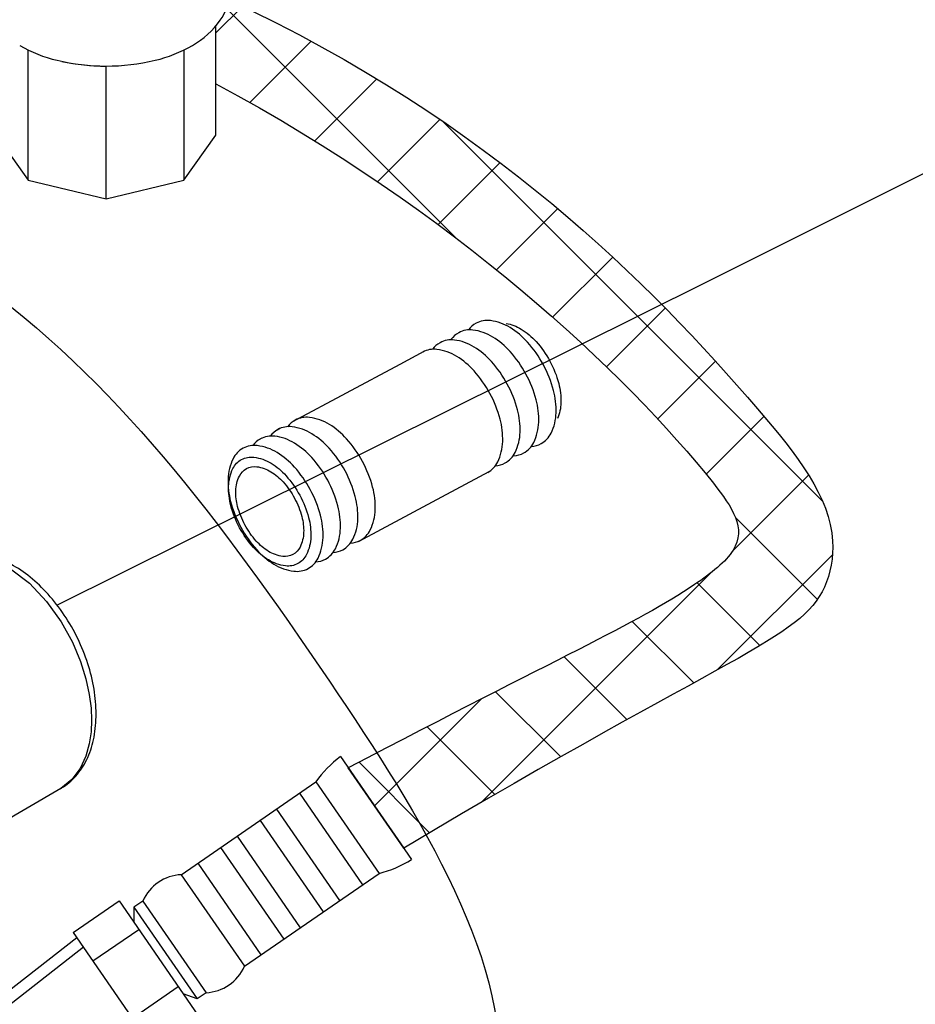
# Model space of a CAD drawing. Extents: x -126 to -23, y -44 to 46.
# Drawn here: x -92 to -86, y -29 to -22 of the extents above; entities that cross this region are included whole.
import ezdxf

# ---------------------------------------------------------------- set-up
doc = ezdxf.new("R2010")
doc.units = 0
doc.header["$LTSCALE"] = 1.5
doc.header["$MEASUREMENT"] = 0
doc.layers.get('0').update_dxf_attribs({"linetype": 'CONTINUOUS'})
doc.layers.add('hose', color=7, linetype='CONTINUOUS')

msp = doc.modelspace()

# ---------------------------------------------------------------- linework, layer by layer
for p, q in [((-82.6191, -21.2962), (-87.2018, -23.5876)), ((-90.5538, -22.5834), (-90.5538, -21.8354)), ((-91.8361, -22.8901), (-91.8361, -22.0015)), ((-90.7738, -22.0042), (-90.7738, -22.8901)), ((-91.3049, -23.0171), (-91.3049, -22.1113)), ((-92.0561, -22.5834), (-91.8361, -22.8901)), ((-90.7738, -22.8901), (-90.5538, -22.5834)), ((-91.8361, -22.8901), (-91.3049, -23.0171)), ((-91.3049, -23.0171), (-90.7738, -22.8901)), ((-87.2018, -23.5876), (-91.6389, -25.7944)), ((-89.7028, -26.8282), (-89.2179, -27.5315)), ((-90.7911, -27.6357), (-89.8713, -27.0016)), ((-89.8713, -27.0016), (-89.4399, -27.6273)), ((-89.9839, -27.0792), (-89.5525, -27.7049)), ((-90.1403, -27.1871), (-89.709, -27.8128)), ((-90.253, -27.2647), (-89.8216, -27.8904)), ((-90.4094, -27.3725), (-89.978, -27.9983)), ((-90.522, -27.4502), (-90.0907, -28.0759)), ((-90.6785, -27.558), (-90.2471, -28.1837)), ((-90.7911, -27.6357), (-90.3597, -28.2614)), ((-90.3597, -28.2614), (-89.4399, -27.6273)), ((-91.5291, -28.03), (-91.2163, -27.8143)), ((-91.2163, -27.8143), (-90.6779, -28.5952)), ((-91.0529, -27.8161), (-91.1143, -27.8585)), ((-91.0529, -27.8161), (-90.6215, -28.4419)), ((-91.1143, -27.8585), (-91.1158, -27.9601)), ((-91.1143, -27.8585), (-90.6829, -28.4842)), ((-91.5291, -28.03), (-90.9908, -28.8109)), ((-91.3945, -28.2252), (-91.0817, -28.0095)), ((-91.504, -28.0664), (-92.101, -28.5328)), ((-91.4597, -28.1307), (-92.0968, -28.6285)), ((-91.1254, -28.6157), (-90.8125, -28.4)), ((-90.6829, -28.4842), (-90.7784, -28.4494)), ((-90.6215, -28.4419), (-90.6829, -28.4842))]:
    msp.add_line(p, q)
at = {"extrusion": (1.20198e-15, -5.81484e-15, -1)}
for p, q in [((-89.1328, -24.0611), (-89.2983, -24.1504)), ((-89.2983, -24.1504), (-90.0304, -24.5412)), ((-90.1148, -24.5862), (-90.1449, -24.6023)), ((-90.2411, -24.6536), (-90.257, -24.6621)), ((-88.6891, -24.8828), (-89.0758, -25.0916)), ((-89.0758, -25.0916), (-89.5814, -25.3611))]:
    msp.add_line(p, q, dxfattribs=at)
at = {"color": 7, "linetype": 'Continuous'}
for p, q in [((-91.4815, -26.9094), (-91.5382, -26.9858)), ((-91.5382, -26.9858), (-91.6139, -27.0461)), ((-91.6141, -27.0462), (-92.121, -27.3432))]:
    msp.add_line(p, q, dxfattribs=at)
at = {"extrusion": (1.20198e-15, -5.81484e-15, -1)}
for points in [[(88.3172, -24.1513, -0.058752), (88.4257, -23.9968, -0.072341), (88.5435, -23.8983, -0.106617), (88.679, -23.8504, -0.156851), (88.7763, -23.8685, -0.108237), (88.8287, -23.9136, -0.106617)], [(88.5722, -23.8688, 0.094977), (88.4684, -23.9082, 0.072341), (88.3664, -23.9934, 0.058752), (88.2724, -24.1272, 0.058752), (88.2122, -24.279, 0.072341), (88.1968, -24.4111, 0.094977), (88.2208, -24.5195, 0.156851)], [(88.436, -24.2155, -0.058752), (88.5446, -24.061, -0.072341), (88.6624, -23.9625, -0.106617), (88.7979, -23.9146, -0.156851), (88.8951, -23.9327, -0.108237), (88.9475, -23.9778, -0.106617)], [(88.5634, -24.2837, -0.058752), (88.672, -24.1292, -0.072341), (88.7898, -24.0307, -0.106617), (88.9252, -23.9828, -0.156851), (89.0225, -24.0009, -0.108237), (89.0749, -24.046, -0.106617)], [(88.6823, -24.3479, -0.058752), (88.7908, -24.1934, -0.072341), (88.9086, -24.0949, -0.106617), (89.0441, -24.047, -0.156851), (89.1414, -24.0651, -0.156851)], [(88.5178, -24.7735, -0.108237), (88.4514, -24.7545, -0.156851), (88.3829, -24.6831, -0.106617), (88.3486, -24.5435, -0.072341), (88.3664, -24.391, -0.058752), (88.436, -24.2155, -0.058752)], [(88.399, -24.7094, -0.108237), (88.3325, -24.6903, -0.156851), (88.2641, -24.6189, -0.106617), (88.2298, -24.4794, -0.072341), (88.2475, -24.3268, -0.058752), (88.3172, -24.1513, -0.058752)], [(88.6452, -24.8418, -0.108237), (88.5788, -24.8227, -0.156851), (88.5103, -24.7513, -0.106617), (88.476, -24.6118, -0.072341), (88.4938, -24.4592, -0.058752), (88.5634, -24.2837, -0.058752)], [(88.6976, -24.8869, -0.156851), (88.6292, -24.8155, -0.106617), (88.5949, -24.6759, -0.072341), (88.6126, -24.5234, -0.058752), (88.6823, -24.3479, -0.058752)], [(89.553, -24.8124, -0.058752), (89.6616, -24.658, -0.072341), (89.7794, -24.5594, -0.106617), (89.9149, -24.5116, -0.156851), (90.0121, -24.5297, -0.108237), (90.0645, -24.5748, -0.106617)], [(89.6719, -24.8766, -0.058752), (89.7804, -24.7222, -0.072341), (89.8983, -24.6236, -0.106617), (90.0337, -24.5757, -0.156851), (90.131, -24.5938, -0.108237), (90.1834, -24.6389, -0.106617)], [(89.7908, -24.9408, -0.058752), (89.8993, -24.7863, -0.072341), (90.0171, -24.6878, -0.106617), (90.1526, -24.6399, -0.156851), (90.2498, -24.658, -0.108237), (90.3022, -24.7031, -0.106617)], [(89.6349, -25.3705, -0.108237), (89.5684, -25.3514, -0.156851), (89.4999, -25.28, -0.106617), (89.4656, -25.1405, -0.072341), (89.4834, -24.9879, -0.058752), (89.553, -24.8124, -0.058752)], [(89.7537, -25.4347, -0.108237), (89.6873, -25.4156, -0.156851), (89.6188, -25.3442, -0.106617), (89.5845, -25.2047, -0.072341), (89.6023, -25.0521, -0.058752), (89.6719, -24.8766, -0.058752)], [(89.8726, -25.4988, -0.108237), (89.8061, -25.4798, -0.156851), (89.7376, -25.4084, -0.106617), (89.7034, -25.2689, -0.072341), (89.7211, -25.1163, -0.058752), (89.7908, -24.9408, -0.058752)]]:
    msp.add_lwpolyline(points, format="xyb", dxfattribs=at)
for points in [[(89.9096, -25.005, -0.058752), (90.0181, -24.8505, -0.072341), (90.136, -24.752, -0.106617), (90.2714, -24.7041, -0.156851), (90.3687, -24.7222, -0.156851), (90.4372, -24.7936, -0.106617), (90.4714, -24.9331, -0.072341), (90.4537, -25.0857, -0.058752), (90.384, -25.2612, -0.058752), (90.2755, -25.4156, -0.072341), (90.1577, -25.5142, -0.106617), (90.0222, -25.562, -0.156851), (89.925, -25.544, -0.156851), (89.8565, -25.4726, -0.106617), (89.8222, -25.333, -0.072341), (89.84, -25.1805, -0.058752)], [(90.3921, -25.2655, 0.058752), (90.4524, -25.1136, 0.072341), (90.4677, -24.9816, 0.106617), (90.4381, -24.8608, 0.156851), (90.3788, -24.799, 0.156851), (90.2946, -24.7833, 0.106617), (90.1774, -24.8248, 0.072341), (90.0754, -24.9101, 0.058752), (89.9814, -25.0438, 0.058752), (89.9212, -25.1957, 0.072341), (89.9058, -25.3277, 0.106617), (89.9355, -25.4485, 0.156851), (89.9947, -25.5103, 0.156851), (90.0789, -25.5259, 0.106617), (90.1962, -25.4845, 0.072341), (90.2981, -25.3992, 0.058752)], [(90.3562, -25.2461, 0.058752), (90.4059, -25.1208, 0.072341), (90.4186, -25.0118, 0.106617), (90.3942, -24.9122, 0.156851), (90.3452, -24.8612, 0.156851), (90.2758, -24.8482, 0.106617), (90.179, -24.8824, 0.072341), (90.0949, -24.9528, 0.058752), (90.0173, -25.0631, 0.058752), (89.9676, -25.1885, 0.072341), (89.9549, -25.2975, 0.106617), (89.9794, -25.3971, 0.156851), (90.0283, -25.4481, 0.156851), (90.0978, -25.4611, 0.106617), (90.1945, -25.4269, 0.072341), (90.2787, -25.3565, 0.058752)]]:
    msp.add_lwpolyline(points, format="xyb", close=True, dxfattribs=at)
at = {"color": 7, "linetype": 'Continuous'}
for points in [[(-92.0727, -25.4866), (-91.9571, -25.5453), (-91.8288, -25.6444), (-91.7113, -25.7689), (-91.6117, -25.9078), (-91.5348, -26.0474), (-91.4795, -26.1789), (-91.4423, -26.2986), (-91.4195, -26.4051), (-91.4077, -26.4985), (-91.4043, -26.58)], [(-91.4043, -26.58), (-91.4078, -26.659), (-91.4199, -26.7417), (-91.4433, -26.8263), (-91.4815, -26.9094)]]:
    msp.add_lwpolyline(points, dxfattribs=at)
for centre, radius, start, end in [((-90.7591, -21.6294), 0.2888, 324.34287, 0), ((-91.0192, -21.4428), 0.609, 300, 324.34287), ((-91.4182, -21.1442), 0.9537, 240, 256.55052), ((-91.1916, -21.1442), 0.9537, 283.44948, 300), ((-91.3049, -20.6704), 1.4408, 256.55052, 270), ((-91.3049, -20.6704), 1.4408, 257.89635, 270), ((-91.3049, -20.6704), 1.4408, 270, 283.44948), ((-89.2396, -27.4468), 0.7728, 126.82081, 144.81937), ((-89.6313, -26.8786), 0.7728, 284.34224, 302.3408), ((-90.7774, -27.9356), 0.3003, 92.60734, 156.55428), ((-90.6352, -28.1419), 0.3003, 272.60734, 336.55428)]:
    msp.add_arc(centre, radius, start, end)
for points in [[(-91.3722, -26.5382), (-91.3868, -26.3684), (-91.4296, -26.1941), (-91.4985, -26.0228), (-91.5905, -25.862), (-91.7012, -25.7195), (-91.8246, -25.6023), (-91.9547, -25.5151), (-92.0314, -25.4792)], [(-91.6143, -27.0463), (-91.5965, -27.0353), (-91.5012, -26.9497), (-91.4301, -26.8343), (-91.3869, -26.6962), (-91.3722, -26.5382)]]:
    msp.add_spline(points, degree=3, dxfattribs=at)
at = {"layer": 'hose', "linetype": 'Continuous'}
for p, q in [((-90.5538, -21.8841), (-90.3729, -21.7031)), ((-88.9178, -23.2829), (-90.4806, -21.7201)), ((-90.3226, -22.36), (-89.9036, -21.941)), ((-89.8779, -22.6224), (-89.4541, -22.1986)), ((-89.4491, -22.9007), (-89.0238, -22.4754)), ((-86.4097, -25.0839), (-89.0061, -22.4875)), ((-89.0357, -23.1944), (-88.6123, -22.771)), ((-88.6372, -23.503), (-88.219, -23.0848)), ((-88.2537, -23.8266), (-87.8433, -23.4162)), ((-87.8858, -24.1659), (-87.4843, -23.7643)), ((-87.5351, -24.5223), (-87.1406, -24.1277)), ((-87.2053, -24.8995), (-86.81, -24.5042)), ((-87.026, -25.4274), (-86.5044, -24.9058)), ((-86.4449, -25.7558), (-87.0043, -25.1964)), ((-87.1286, -26.237), (-86.3421, -25.4505)), ((-88.739, -27.1404), (-87.1705, -25.5718)), ((-86.8373, -26.0705), (-87.2662, -25.6417)), ((-87.2892, -26.3257), (-87.7094, -25.9056)), ((-87.7454, -26.5767), (-88.1748, -26.1472)), ((-89.4712, -27.1655), (-88.7411, -26.4354)), ((-88.1988, -26.8304), (-88.6436, -26.3856)), ((-88.6484, -27.0878), (-89.1109, -26.6254)), ((-89.6505, -26.9067), (-89.2714, -27.4539)), ((-89.2714, -27.4539), (-89.6505, -26.9067)), ((-89.0945, -27.3489), (-89.5759, -26.8675))]:
    msp.add_line(p, q, dxfattribs=at)
msp.add_spline([(-94.1471, -42.6187), (-98.7037, -41.7211), (-99.6022, -38.5154), (-98.447, -35.7586), (-97.2918, -33.4505), (-95.7515, -31.9118), (-92.4785, -31.7195), (-88.6278, -29.155), (-89.7792, -26.3136), (-92.218, -23.5567), (-95.5552, -21.1846), (-96.197, -18.8124), (-93.9508, -16.6967), (-91.7046, -15.4144), (-88.1748, -16.5684), (-86.1853, -17.9148), (-83.7466, -18.6842), (-80.6019, -20.6075), (-78.0348, -21.2487), (-76.0453, -22.9156), (-75.7244, -25.1596), (-75.208, -32.1448), (-78.2382, -33.2161), (-83.1722, -32.6775), (-87.6005, -31.844), (-90.8735, -33.7674), (-91.6437, -38.5759), (-90.1676, -41.3327), (-92.0929, -42.615), (-94.1471, -42.6187)], degree=3, dxfattribs=at)
for points, knots in [([(-90.4716, -21.6568), (-88.6737, -22.4893), (-87.1604, -24.0356), (-86.2802, -25.1525), (-86.4282, -26.0003), (-87.053, -26.1316), (-89.2714, -27.4539)], [21.720633, 21.720633, 21.720633, 21.720633, 27.056235, 29.085239, 29.80776, 32.54414, 32.54414, 32.54414, 32.54414]), ([(-90.5538, -22.2336), (-88.9415, -23.0908), (-87.4798, -24.466), (-86.8756, -25.3442), (-87.5156, -25.8495), (-88.225, -26.1571), (-89.6505, -26.9067)], [22.553018, 22.553018, 22.553018, 22.553018, 27.936993, 29.11803, 29.731837, 31.837777, 31.837777, 31.837777, 31.837777])]:
    msp.add_open_spline(points, degree=3, knots=knots, dxfattribs=at)

doc.saveas('drawing.dxf')
